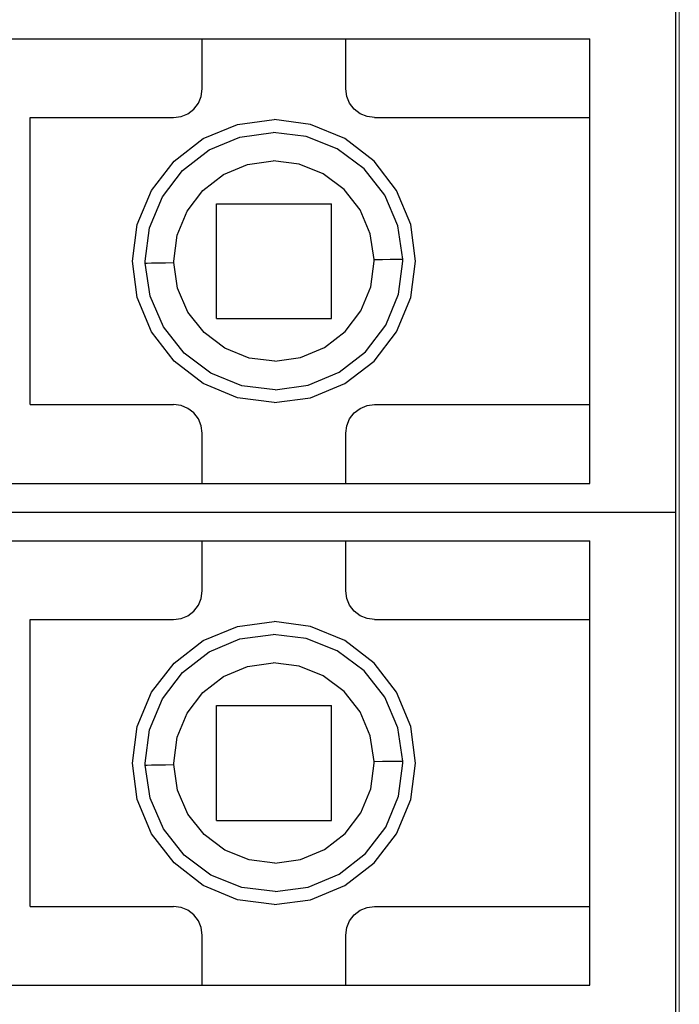
# Model space of a CAD drawing. Units: millimetres. Extents: x 6 to 236, y -1 to 176.
# Drawn here: x 150 to 155, y 55 to 62 of the extents above; entities that cross this region are included whole.
import ezdxf

# ---------------------------------------------------------------- set-up
doc = ezdxf.new("R2010")
doc.units = ezdxf.units.MM
doc.linetypes.add('K5LT_BASIC', pattern=[0])

msp = doc.modelspace()

# ---------------------------------------------------------------- linework, layer by layer
at = {"color": 255, "linetype": 'K5LT_BASIC'}
for p, q in [((154.5614, 50.7587), (154.5614, 79.7266)), ((154.5614, 50.7587), (154.5614, 79.7266)), ((154.5614, 50.7587), (154.5614, 79.7266)), ((154.5614, 50.7587), (154.5614, 79.7266)), ((154.5614, 58.2744), (154.5614, 61.7585)), ((154.5614, 58.2744), (154.5614, 61.7585)), ((154.5614, 58.2744), (154.5614, 61.7585)), ((154.5614, 58.2744), (154.5614, 61.7585)), ((149.5841, 61.5594), (153.9642, 61.5594)), ((149.5841, 61.5594), (153.9642, 61.5594)), ((149.5841, 61.5594), (153.9642, 61.5594)), ((149.5841, 61.5594), (153.9642, 61.5594)), ((151.2764, 61.211), (151.2764, 61.5594)), ((151.2764, 61.211), (151.2764, 61.5594)), ((151.2764, 61.211), (151.2764, 61.5594)), ((151.2764, 61.211), (151.2764, 61.5594)), ((152.2719, 61.211), (152.2719, 61.5594)), ((152.2719, 61.211), (152.2719, 61.5594)), ((152.2719, 61.211), (152.2719, 61.5594)), ((152.2719, 61.211), (152.2719, 61.5594)), ((153.9642, 61.0119), (153.9642, 61.5594)), ((153.9642, 61.0119), (153.9642, 61.5594)), ((153.9642, 61.0119), (153.9642, 61.5594)), ((153.9642, 61.0119), (153.9642, 61.5594)), ((151.2695, 61.1593), (151.2764, 61.211)), ((151.2695, 61.1593), (151.2764, 61.211)), ((151.2695, 61.1593), (151.2764, 61.211)), ((151.2695, 61.1593), (151.2764, 61.211)), ((152.2789, 61.1593), (152.2719, 61.211)), ((152.2789, 61.1593), (152.2719, 61.211)), ((152.2789, 61.1593), (152.2719, 61.211)), ((152.2789, 61.1593), (152.2719, 61.211)), ((151.2177, 61.0707), (151.2495, 61.1115)), ((151.2177, 61.0707), (151.2495, 61.1115)), ((151.2177, 61.0707), (151.2495, 61.1115)), ((151.2177, 61.0707), (151.2495, 61.1115)), ((151.2495, 61.1115), (151.2695, 61.1593)), ((151.2495, 61.1115), (151.2695, 61.1593)), ((151.2495, 61.1115), (151.2695, 61.1593)), ((151.2495, 61.1115), (151.2695, 61.1593)), ((152.2988, 61.1115), (152.2789, 61.1593)), ((152.2988, 61.1115), (152.2789, 61.1593)), ((152.2988, 61.1115), (152.2789, 61.1593)), ((152.2988, 61.1115), (152.2789, 61.1593)), ((152.3306, 61.0707), (152.2988, 61.1115)), ((152.3306, 61.0707), (152.2988, 61.1115)), ((152.3306, 61.0707), (152.2988, 61.1115)), ((152.3306, 61.0707), (152.2988, 61.1115)), ((151.1291, 61.0189), (151.1769, 61.0388)), ((151.1291, 61.0189), (151.1769, 61.0388)), ((151.1291, 61.0189), (151.1769, 61.0388)), ((151.1291, 61.0189), (151.1769, 61.0388)), ((151.1769, 61.0388), (151.2177, 61.0707)), ((151.1769, 61.0388), (151.2177, 61.0707)), ((151.1769, 61.0388), (151.2177, 61.0707)), ((151.1769, 61.0388), (151.2177, 61.0707)), ((152.3714, 61.0388), (152.3306, 61.0707)), ((152.3714, 61.0388), (152.3306, 61.0707)), ((152.3714, 61.0388), (152.3306, 61.0707)), ((152.3714, 61.0388), (152.3306, 61.0707)), ((152.4192, 61.0189), (152.3714, 61.0388)), ((152.4192, 61.0189), (152.3714, 61.0388)), ((152.4192, 61.0189), (152.3714, 61.0388)), ((152.4192, 61.0189), (152.3714, 61.0388)), ((150.0819, 59.021), (150.0819, 61.0119)), ((150.0819, 61.0119), (151.0773, 61.0119)), ((150.0819, 59.021), (150.0819, 61.0119)), ((150.0819, 61.0119), (151.0773, 61.0119)), ((150.0819, 59.021), (150.0819, 61.0119)), ((150.0819, 61.0119), (151.0773, 61.0119)), ((150.0819, 59.021), (150.0819, 61.0119)), ((150.0819, 61.0119), (151.0773, 61.0119)), ((151.0773, 61.0119), (151.1291, 61.0189)), ((151.0773, 61.0119), (151.1291, 61.0189)), ((151.0773, 61.0119), (151.1291, 61.0189)), ((151.0773, 61.0119), (151.1291, 61.0189)), ((151.2834, 60.8666), (151.5203, 60.9651)), ((151.2834, 60.8666), (151.5203, 60.9651)), ((151.2834, 60.8666), (151.5203, 60.9651)), ((151.2834, 60.8666), (151.5203, 60.9651)), ((151.5203, 60.9651), (151.7742, 60.998)), ((151.5203, 60.9651), (151.7742, 60.998)), ((151.5203, 60.9651), (151.7742, 60.998)), ((151.5203, 60.9651), (151.7742, 60.998)), ((152.028, 60.9651), (151.7742, 60.998)), ((152.028, 60.9651), (151.7742, 60.998)), ((152.028, 60.9651), (151.7742, 60.998)), ((152.028, 60.9651), (151.7742, 60.998)), ((152.2649, 60.8666), (152.028, 60.9651)), ((152.2649, 60.8666), (152.028, 60.9651)), ((152.2649, 60.8666), (152.028, 60.9651)), ((152.2649, 60.8666), (152.028, 60.9651)), ((152.471, 61.0119), (152.4192, 61.0189)), ((152.471, 61.0119), (152.4192, 61.0189)), ((152.471, 61.0119), (152.4192, 61.0189)), ((152.471, 61.0119), (152.4192, 61.0189)), ((152.471, 61.0119), (153.9642, 61.0119)), ((152.471, 61.0119), (153.9642, 61.0119)), ((152.471, 61.0119), (153.9642, 61.0119)), ((152.471, 61.0119), (153.9642, 61.0119)), ((151.5372, 60.8775), (151.7672, 60.9094)), ((151.5372, 60.8775), (151.7672, 60.9094)), ((151.5372, 60.8775), (151.7672, 60.9094)), ((151.5372, 60.8775), (151.7672, 60.9094)), ((151.9971, 60.8815), (151.7672, 60.9094)), ((151.9971, 60.8815), (151.7672, 60.9094)), ((151.9971, 60.8815), (151.7672, 60.9094)), ((151.9971, 60.8815), (151.7672, 60.9094)), ((151.0803, 60.7103), (151.2834, 60.8666)), ((151.0803, 60.7103), (151.2834, 60.8666)), ((151.0803, 60.7103), (151.2834, 60.8666)), ((151.0803, 60.7103), (151.2834, 60.8666)), ((151.3232, 60.788), (151.5372, 60.8775)), ((151.3232, 60.788), (151.5372, 60.8775)), ((151.3232, 60.788), (151.5372, 60.8775)), ((151.3232, 60.788), (151.5372, 60.8775)), ((152.2122, 60.7949), (151.9971, 60.8815)), ((152.2122, 60.7949), (151.9971, 60.8815)), ((152.2122, 60.7949), (151.9971, 60.8815)), ((152.2122, 60.7949), (151.9971, 60.8815)), ((152.468, 60.7103), (152.2649, 60.8666)), ((152.468, 60.7103), (152.2649, 60.8666)), ((152.468, 60.7103), (152.2649, 60.8666)), ((152.468, 60.7103), (152.2649, 60.8666)), ((151.14, 60.6456), (151.3232, 60.788)), ((151.14, 60.6456), (151.3232, 60.788)), ((151.14, 60.6456), (151.3232, 60.788)), ((151.14, 60.6456), (151.3232, 60.788)), ((152.3983, 60.6556), (152.2122, 60.7949)), ((152.3983, 60.6556), (152.2122, 60.7949)), ((152.3983, 60.6556), (152.2122, 60.7949)), ((152.3983, 60.6556), (152.2122, 60.7949)), ((150.924, 60.5072), (151.0803, 60.7103)), ((150.924, 60.5072), (151.0803, 60.7103)), ((150.924, 60.5072), (151.0803, 60.7103)), ((150.924, 60.5072), (151.0803, 60.7103)), ((151.59, 60.6864), (151.7682, 60.7113)), ((151.59, 60.6864), (151.7682, 60.7113)), ((151.59, 60.6864), (151.7682, 60.7113)), ((151.59, 60.6864), (151.7682, 60.7113)), ((151.9474, 60.6894), (151.7682, 60.7113)), ((151.9474, 60.6894), (151.7682, 60.7113)), ((151.9474, 60.6894), (151.7682, 60.7113)), ((151.9474, 60.6894), (151.7682, 60.7113)), ((152.1156, 60.6217), (151.9474, 60.6894)), ((152.1156, 60.6217), (151.9474, 60.6894)), ((152.1156, 60.6217), (151.9474, 60.6894)), ((152.1156, 60.6217), (151.9474, 60.6894)), ((152.6243, 60.5072), (152.468, 60.7103)), ((152.6243, 60.5072), (152.468, 60.7103)), ((152.6243, 60.5072), (152.468, 60.7103)), ((152.6243, 60.5072), (152.468, 60.7103)), ((150.9997, 60.4614), (151.14, 60.6456)), ((150.9997, 60.4614), (151.14, 60.6456)), ((150.9997, 60.4614), (151.14, 60.6456)), ((150.9997, 60.4614), (151.14, 60.6456)), ((151.4237, 60.6167), (151.59, 60.6864)), ((151.4237, 60.6167), (151.59, 60.6864)), ((151.4237, 60.6167), (151.59, 60.6864)), ((151.4237, 60.6167), (151.59, 60.6864)), ((152.2599, 60.5132), (152.1156, 60.6217)), ((152.2599, 60.5132), (152.1156, 60.6217)), ((152.2599, 60.5132), (152.1156, 60.6217)), ((152.2599, 60.5132), (152.1156, 60.6217)), ((152.5417, 60.4734), (152.3983, 60.6556)), ((152.5417, 60.4734), (152.3983, 60.6556)), ((152.5417, 60.4734), (152.3983, 60.6556)), ((152.5417, 60.4734), (152.3983, 60.6556)), ((151.2804, 60.5062), (151.4237, 60.6167)), ((151.2804, 60.5062), (151.4237, 60.6167)), ((151.2804, 60.5062), (151.4237, 60.6167)), ((151.2804, 60.5062), (151.4237, 60.6167)), ((150.8255, 60.2703), (150.924, 60.5072)), ((150.8255, 60.2703), (150.924, 60.5072)), ((150.8255, 60.2703), (150.924, 60.5072)), ((150.8255, 60.2703), (150.924, 60.5072)), ((151.1719, 60.3619), (151.2804, 60.5062)), ((151.1719, 60.3619), (151.2804, 60.5062)), ((151.1719, 60.3619), (151.2804, 60.5062)), ((151.1719, 60.3619), (151.2804, 60.5062)), ((152.3714, 60.3718), (152.2599, 60.5132)), ((152.3714, 60.3718), (152.2599, 60.5132)), ((152.3714, 60.3718), (152.2599, 60.5132)), ((152.3714, 60.3718), (152.2599, 60.5132)), ((152.7228, 60.2703), (152.6243, 60.5072)), ((152.7228, 60.2703), (152.6243, 60.5072)), ((152.7228, 60.2703), (152.6243, 60.5072)), ((152.7228, 60.2703), (152.6243, 60.5072)), ((150.9111, 60.2464), (150.9997, 60.4614)), ((150.9111, 60.2464), (150.9997, 60.4614)), ((150.9111, 60.2464), (150.9997, 60.4614)), ((150.9111, 60.2464), (150.9997, 60.4614)), ((152.6332, 60.2604), (152.5417, 60.4734)), ((152.6332, 60.2604), (152.5417, 60.4734)), ((152.6332, 60.2604), (152.5417, 60.4734)), ((152.6332, 60.2604), (152.5417, 60.4734)), ((151.1022, 60.1957), (151.1719, 60.3619)), ((151.1022, 60.1957), (151.1719, 60.3619)), ((151.1022, 60.1957), (151.1719, 60.3619)), ((151.1022, 60.1957), (151.1719, 60.3619)), ((151.376, 60.4147), (152.1723, 60.4147)), ((151.376, 59.6183), (151.376, 60.4147)), ((151.376, 60.4147), (152.1723, 60.4147)), ((151.376, 59.6183), (151.376, 60.4147)), ((151.376, 60.4147), (152.1723, 60.4147)), ((151.376, 59.6183), (151.376, 60.4147)), ((151.376, 60.4147), (152.1723, 60.4147)), ((151.376, 59.6183), (151.376, 60.4147)), ((152.1723, 59.6183), (152.1723, 60.4147)), ((152.1723, 59.6183), (152.1723, 60.4147)), ((152.1723, 59.6183), (152.1723, 60.4147)), ((152.1723, 59.6183), (152.1723, 60.4147)), ((152.4421, 60.2056), (152.3714, 60.3718)), ((152.4421, 60.2056), (152.3714, 60.3718)), ((152.4421, 60.2056), (152.3714, 60.3718)), ((152.4421, 60.2056), (152.3714, 60.3718)), ((150.7926, 60.0165), (150.8255, 60.2703)), ((150.7926, 60.0165), (150.8255, 60.2703)), ((150.7926, 60.0165), (150.8255, 60.2703)), ((150.7926, 60.0165), (150.8255, 60.2703)), ((150.8812, 60.0165), (150.9111, 60.2464)), ((150.8812, 60.0165), (150.9111, 60.2464)), ((150.8812, 60.0165), (150.9111, 60.2464)), ((150.8812, 60.0165), (150.9111, 60.2464)), ((152.6671, 60.0304), (152.6332, 60.2604)), ((152.6671, 60.0304), (152.6332, 60.2604)), ((152.6671, 60.0304), (152.6332, 60.2604)), ((152.6671, 60.0304), (152.6332, 60.2604)), ((152.7557, 60.0165), (152.7228, 60.2703)), ((152.7557, 60.0165), (152.7228, 60.2703)), ((152.7557, 60.0165), (152.7228, 60.2703)), ((152.7557, 60.0165), (152.7228, 60.2703)), ((151.0793, 60.0165), (151.1022, 60.1957)), ((151.0793, 60.0165), (151.1022, 60.1957)), ((151.0793, 60.0165), (151.1022, 60.1957)), ((151.0793, 60.0165), (151.1022, 60.1957)), ((152.469, 60.0274), (152.4421, 60.2056)), ((152.469, 60.0274), (152.4421, 60.2056)), ((152.469, 60.0274), (152.4421, 60.2056)), ((152.469, 60.0274), (152.4421, 60.2056)), ((150.8255, 59.7626), (150.7926, 60.0165)), ((150.8255, 59.7626), (150.7926, 60.0165)), ((150.8255, 59.7626), (150.7926, 60.0165)), ((150.8255, 59.7626), (150.7926, 60.0165)), ((150.8812, 60.0115), (150.8812, 60.0165)), ((150.8812, 60.0115), (150.8812, 60.0165)), ((150.8812, 60.0115), (150.8812, 60.0165)), ((150.8812, 60.0115), (150.8812, 60.0165)), ((150.8812, 60.0075), (150.8812, 60.0115)), ((150.8812, 60.0075), (150.8812, 60.0115)), ((150.8812, 60.0075), (150.8812, 60.0115)), ((150.8812, 60.0075), (150.8812, 60.0115)), ((150.8812, 60.0025), (150.8812, 60.0075)), ((150.8812, 60.0025), (150.8812, 60.0075)), ((150.8812, 60.0025), (150.8812, 60.0075)), ((150.8812, 60.0025), (150.8812, 60.0075)), ((151.0793, 60.0125), (151.0793, 60.0165)), ((151.0793, 60.0125), (151.0793, 60.0165)), ((151.0793, 60.0125), (151.0793, 60.0165)), ((151.0793, 60.0125), (151.0793, 60.0165)), ((151.0793, 60.0095), (151.0793, 60.0125)), ((151.0793, 60.0095), (151.0793, 60.0125)), ((151.0793, 60.0095), (151.0793, 60.0125)), ((151.0793, 60.0095), (151.0793, 60.0125)), ((151.0793, 60.0055), (151.0793, 60.0095)), ((151.0793, 60.0055), (151.0793, 60.0095)), ((151.0793, 60.0055), (151.0793, 60.0095)), ((151.0793, 60.0055), (151.0793, 60.0095)), ((152.4451, 59.8373), (152.469, 60.0165)), ((152.4451, 59.8373), (152.469, 60.0165)), ((152.4451, 59.8373), (152.469, 60.0165)), ((152.4451, 59.8373), (152.469, 60.0165)), ((152.469, 60.0274), (152.5267, 60.0284)), ((152.469, 60.0274), (152.5267, 60.0284)), ((152.469, 60.0274), (152.5267, 60.0284)), ((152.469, 60.0274), (152.5267, 60.0284)), ((152.469, 60.0234), (152.469, 60.0274)), ((152.469, 60.0234), (152.469, 60.0274)), ((152.469, 60.0234), (152.469, 60.0274)), ((152.469, 60.0234), (152.469, 60.0274)), ((152.469, 60.0205), (152.469, 60.0234)), ((152.469, 60.0205), (152.469, 60.0234)), ((152.469, 60.0205), (152.469, 60.0234)), ((152.469, 60.0205), (152.469, 60.0234)), ((152.469, 60.0165), (152.469, 60.0205)), ((152.469, 60.0165), (152.469, 60.0205)), ((152.469, 60.0165), (152.469, 60.0205)), ((152.469, 60.0165), (152.469, 60.0205)), ((152.5267, 60.0284), (152.5805, 60.0294)), ((152.5267, 60.0284), (152.5805, 60.0294)), ((152.5267, 60.0284), (152.5805, 60.0294)), ((152.5267, 60.0284), (152.5805, 60.0294)), ((152.5805, 60.0294), (152.6233, 60.0304)), ((152.5805, 60.0294), (152.6233, 60.0304)), ((152.5805, 60.0294), (152.6233, 60.0304)), ((152.5805, 60.0294), (152.6233, 60.0304)), ((152.6233, 60.0304), (152.6531, 60.0304)), ((152.6233, 60.0304), (152.6531, 60.0304)), ((152.6233, 60.0304), (152.6531, 60.0304)), ((152.6233, 60.0304), (152.6531, 60.0304)), ((152.6372, 59.7865), (152.6671, 60.0165)), ((152.6372, 59.7865), (152.6671, 60.0165)), ((152.6372, 59.7865), (152.6671, 60.0165)), ((152.6372, 59.7865), (152.6671, 60.0165)), ((152.6531, 60.0304), (152.6671, 60.0304)), ((152.6531, 60.0304), (152.6671, 60.0304)), ((152.6531, 60.0304), (152.6671, 60.0304)), ((152.6531, 60.0304), (152.6671, 60.0304)), ((152.6671, 60.0264), (152.6671, 60.0304)), ((152.6671, 60.0264), (152.6671, 60.0304)), ((152.6671, 60.0264), (152.6671, 60.0304)), ((152.6671, 60.0264), (152.6671, 60.0304)), ((152.6671, 60.0214), (152.6671, 60.0264)), ((152.6671, 60.0214), (152.6671, 60.0264)), ((152.6671, 60.0214), (152.6671, 60.0264)), ((152.6671, 60.0214), (152.6671, 60.0264)), ((152.6671, 60.0165), (152.6671, 60.0214)), ((152.6671, 60.0165), (152.6671, 60.0214)), ((152.6671, 60.0165), (152.6671, 60.0214)), ((152.6671, 60.0165), (152.6671, 60.0214)), ((152.7228, 59.7626), (152.7557, 60.0165)), ((152.7228, 59.7626), (152.7557, 60.0165)), ((152.7228, 59.7626), (152.7557, 60.0165)), ((152.7228, 59.7626), (152.7557, 60.0165)), ((150.9151, 59.7726), (150.8812, 60.0025)), ((150.8812, 60.0025), (150.8952, 60.0025)), ((150.9151, 59.7726), (150.8812, 60.0025)), ((150.8812, 60.0025), (150.8952, 60.0025)), ((150.9151, 59.7726), (150.8812, 60.0025)), ((150.8812, 60.0025), (150.8952, 60.0025)), ((150.9151, 59.7726), (150.8812, 60.0025)), ((150.8812, 60.0025), (150.8952, 60.0025)), ((150.8952, 60.0025), (150.925, 60.0035)), ((150.8952, 60.0025), (150.925, 60.0035)), ((150.8952, 60.0025), (150.925, 60.0035)), ((150.8952, 60.0025), (150.925, 60.0035)), ((150.925, 60.0035), (150.9678, 60.0035)), ((150.925, 60.0035), (150.9678, 60.0035)), ((150.925, 60.0035), (150.9678, 60.0035)), ((150.925, 60.0035), (150.9678, 60.0035)), ((150.9678, 60.0035), (151.0216, 60.0045)), ((150.9678, 60.0035), (151.0216, 60.0045)), ((150.9678, 60.0035), (151.0216, 60.0045)), ((150.9678, 60.0035), (151.0216, 60.0045)), ((151.0216, 60.0045), (151.0793, 60.0055)), ((151.0216, 60.0045), (151.0793, 60.0055)), ((151.0216, 60.0045), (151.0793, 60.0055)), ((151.0216, 60.0045), (151.0793, 60.0055)), ((151.1052, 59.8273), (151.0793, 60.0055)), ((151.1052, 59.8273), (151.0793, 60.0055)), ((151.1052, 59.8273), (151.0793, 60.0055)), ((151.1052, 59.8273), (151.0793, 60.0055)), ((151.1769, 59.6611), (151.1052, 59.8273)), ((151.1769, 59.6611), (151.1052, 59.8273)), ((151.1769, 59.6611), (151.1052, 59.8273)), ((151.1769, 59.6611), (151.1052, 59.8273)), ((152.3764, 59.671), (152.4451, 59.8373)), ((152.3764, 59.671), (152.4451, 59.8373)), ((152.3764, 59.671), (152.4451, 59.8373)), ((152.3764, 59.671), (152.4451, 59.8373)), ((150.924, 59.5257), (150.8255, 59.7626)), ((150.924, 59.5257), (150.8255, 59.7626)), ((150.924, 59.5257), (150.8255, 59.7626)), ((150.924, 59.5257), (150.8255, 59.7626)), ((151.0067, 59.5596), (150.9151, 59.7726)), ((151.0067, 59.5596), (150.9151, 59.7726)), ((151.0067, 59.5596), (150.9151, 59.7726)), ((151.0067, 59.5596), (150.9151, 59.7726)), ((152.5486, 59.5715), (152.6372, 59.7865)), ((152.5486, 59.5715), (152.6372, 59.7865)), ((152.5486, 59.5715), (152.6372, 59.7865)), ((152.5486, 59.5715), (152.6372, 59.7865)), ((152.6243, 59.5257), (152.7228, 59.7626)), ((152.6243, 59.5257), (152.7228, 59.7626)), ((152.6243, 59.5257), (152.7228, 59.7626)), ((152.6243, 59.5257), (152.7228, 59.7626)), ((152.2669, 59.5267), (152.3764, 59.671)), ((152.2669, 59.5267), (152.3764, 59.671)), ((152.2669, 59.5267), (152.3764, 59.671)), ((152.2669, 59.5267), (152.3764, 59.671)), ((151.2884, 59.5197), (151.1769, 59.6611)), ((151.2884, 59.5197), (151.1769, 59.6611)), ((151.2884, 59.5197), (151.1769, 59.6611)), ((151.2884, 59.5197), (151.1769, 59.6611)), ((151.376, 59.6183), (152.1723, 59.6183)), ((151.376, 59.6183), (152.1723, 59.6183)), ((151.376, 59.6183), (152.1723, 59.6183)), ((151.376, 59.6183), (152.1723, 59.6183)), ((151.15, 59.3774), (151.0067, 59.5596)), ((151.15, 59.3774), (151.0067, 59.5596)), ((151.15, 59.3774), (151.0067, 59.5596)), ((151.15, 59.3774), (151.0067, 59.5596)), ((152.4083, 59.3873), (152.5486, 59.5715)), ((152.4083, 59.3873), (152.5486, 59.5715)), ((152.4083, 59.3873), (152.5486, 59.5715)), ((152.4083, 59.3873), (152.5486, 59.5715)), ((151.0803, 59.3226), (150.924, 59.5257)), ((151.0803, 59.3226), (150.924, 59.5257)), ((151.0803, 59.3226), (150.924, 59.5257)), ((151.0803, 59.3226), (150.924, 59.5257)), ((151.4327, 59.4112), (151.2884, 59.5197)), ((151.4327, 59.4112), (151.2884, 59.5197)), ((151.4327, 59.4112), (151.2884, 59.5197)), ((151.4327, 59.4112), (151.2884, 59.5197)), ((152.1246, 59.4162), (152.2669, 59.5267)), ((152.1246, 59.4162), (152.2669, 59.5267)), ((152.1246, 59.4162), (152.2669, 59.5267)), ((152.1246, 59.4162), (152.2669, 59.5267)), ((152.468, 59.3226), (152.6243, 59.5257)), ((152.468, 59.3226), (152.6243, 59.5257)), ((152.468, 59.3226), (152.6243, 59.5257)), ((152.468, 59.3226), (152.6243, 59.5257)), ((151.6009, 59.3435), (151.4327, 59.4112)), ((151.6009, 59.3435), (151.4327, 59.4112)), ((151.6009, 59.3435), (151.4327, 59.4112)), ((151.6009, 59.3435), (151.4327, 59.4112)), ((151.9583, 59.3465), (152.1246, 59.4162)), ((151.9583, 59.3465), (152.1246, 59.4162)), ((151.9583, 59.3465), (152.1246, 59.4162)), ((151.9583, 59.3465), (152.1246, 59.4162)), ((151.2834, 59.1663), (151.0803, 59.3226)), ((151.2834, 59.1663), (151.0803, 59.3226)), ((151.2834, 59.1663), (151.0803, 59.3226)), ((151.2834, 59.1663), (151.0803, 59.3226)), ((151.3361, 59.238), (151.15, 59.3774)), ((151.3361, 59.238), (151.15, 59.3774)), ((151.3361, 59.238), (151.15, 59.3774)), ((151.3361, 59.238), (151.15, 59.3774)), ((151.7791, 59.3216), (151.6009, 59.3435)), ((151.7791, 59.3216), (151.6009, 59.3435)), ((151.7791, 59.3216), (151.6009, 59.3435)), ((151.7791, 59.3216), (151.6009, 59.3435)), ((151.7791, 59.3216), (151.9583, 59.3465)), ((151.7791, 59.3216), (151.9583, 59.3465)), ((151.7791, 59.3216), (151.9583, 59.3465)), ((151.7791, 59.3216), (151.9583, 59.3465)), ((152.2251, 59.245), (152.4083, 59.3873)), ((152.2251, 59.245), (152.4083, 59.3873)), ((152.2251, 59.245), (152.4083, 59.3873)), ((152.2251, 59.245), (152.4083, 59.3873)), ((152.2649, 59.1663), (152.468, 59.3226)), ((152.2649, 59.1663), (152.468, 59.3226)), ((152.2649, 59.1663), (152.468, 59.3226)), ((152.2649, 59.1663), (152.468, 59.3226)), ((151.5512, 59.1514), (151.3361, 59.238)), ((151.5512, 59.1514), (151.3361, 59.238)), ((151.5512, 59.1514), (151.3361, 59.238)), ((151.5512, 59.1514), (151.3361, 59.238)), ((152.0111, 59.1554), (152.2251, 59.245)), ((152.0111, 59.1554), (152.2251, 59.245)), ((152.0111, 59.1554), (152.2251, 59.245)), ((152.0111, 59.1554), (152.2251, 59.245)), ((151.5203, 59.0678), (151.2834, 59.1663)), ((151.5203, 59.0678), (151.2834, 59.1663)), ((151.5203, 59.0678), (151.2834, 59.1663)), ((151.5203, 59.0678), (151.2834, 59.1663)), ((151.7811, 59.1235), (151.5512, 59.1514)), ((151.7811, 59.1235), (151.5512, 59.1514)), ((151.7811, 59.1235), (151.5512, 59.1514)), ((151.7811, 59.1235), (151.5512, 59.1514)), ((151.7811, 59.1235), (152.0111, 59.1554)), ((151.7811, 59.1235), (152.0111, 59.1554)), ((151.7811, 59.1235), (152.0111, 59.1554)), ((151.7811, 59.1235), (152.0111, 59.1554)), ((152.028, 59.0678), (152.2649, 59.1663)), ((152.028, 59.0678), (152.2649, 59.1663)), ((152.028, 59.0678), (152.2649, 59.1663)), ((152.028, 59.0678), (152.2649, 59.1663)), ((151.7742, 59.0349), (151.5203, 59.0678)), ((151.7742, 59.0349), (151.5203, 59.0678)), ((151.7742, 59.0349), (151.5203, 59.0678)), ((151.7742, 59.0349), (151.5203, 59.0678)), ((151.7742, 59.0349), (152.028, 59.0678)), ((151.7742, 59.0349), (152.028, 59.0678)), ((151.7742, 59.0349), (152.028, 59.0678)), ((151.7742, 59.0349), (152.028, 59.0678)), ((150.0819, 59.021), (151.0773, 59.021)), ((150.0819, 59.021), (151.0773, 59.021)), ((150.0819, 59.021), (151.0773, 59.021)), ((150.0819, 59.021), (151.0773, 59.021)), ((151.1291, 59.014), (151.0773, 59.021)), ((151.1291, 59.014), (151.0773, 59.021)), ((151.1291, 59.014), (151.0773, 59.021)), ((151.1291, 59.014), (151.0773, 59.021)), ((151.1769, 58.9941), (151.1291, 59.014)), ((151.1769, 58.9941), (151.1291, 59.014)), ((151.1769, 58.9941), (151.1291, 59.014)), ((151.1769, 58.9941), (151.1291, 59.014)), ((151.2177, 58.9623), (151.1769, 58.9941)), ((151.2177, 58.9623), (151.1769, 58.9941)), ((151.2177, 58.9623), (151.1769, 58.9941)), ((151.2177, 58.9623), (151.1769, 58.9941)), ((152.3306, 58.9623), (152.3714, 58.9941)), ((152.3306, 58.9623), (152.3714, 58.9941)), ((152.3306, 58.9623), (152.3714, 58.9941)), ((152.3306, 58.9623), (152.3714, 58.9941)), ((152.3714, 58.9941), (152.4192, 59.014)), ((152.3714, 58.9941), (152.4192, 59.014)), ((152.3714, 58.9941), (152.4192, 59.014)), ((152.3714, 58.9941), (152.4192, 59.014)), ((152.4192, 59.014), (152.471, 59.021)), ((152.4192, 59.014), (152.471, 59.021)), ((152.4192, 59.014), (152.471, 59.021)), ((152.4192, 59.014), (152.471, 59.021)), ((152.471, 59.021), (153.9642, 59.021)), ((152.471, 59.021), (153.9642, 59.021)), ((152.471, 59.021), (153.9642, 59.021)), ((152.471, 59.021), (153.9642, 59.021)), ((153.9642, 58.4735), (153.9642, 59.021)), ((153.9642, 58.4735), (153.9642, 59.021)), ((153.9642, 58.4735), (153.9642, 59.021)), ((153.9642, 58.4735), (153.9642, 59.021)), ((151.2495, 58.9215), (151.2177, 58.9623)), ((151.2495, 58.9215), (151.2177, 58.9623)), ((151.2495, 58.9215), (151.2177, 58.9623)), ((151.2495, 58.9215), (151.2177, 58.9623)), ((151.2695, 58.8737), (151.2495, 58.9215)), ((151.2695, 58.8737), (151.2495, 58.9215)), ((151.2695, 58.8737), (151.2495, 58.9215)), ((151.2695, 58.8737), (151.2495, 58.9215)), ((152.2789, 58.8737), (152.2988, 58.9215)), ((152.2789, 58.8737), (152.2988, 58.9215)), ((152.2789, 58.8737), (152.2988, 58.9215)), ((152.2789, 58.8737), (152.2988, 58.9215)), ((152.2988, 58.9215), (152.3306, 58.9623)), ((152.2988, 58.9215), (152.3306, 58.9623)), ((152.2988, 58.9215), (152.3306, 58.9623)), ((152.2988, 58.9215), (152.3306, 58.9623)), ((151.2764, 58.8219), (151.2695, 58.8737)), ((151.2764, 58.8219), (151.2695, 58.8737)), ((151.2764, 58.8219), (151.2695, 58.8737)), ((151.2764, 58.8219), (151.2695, 58.8737)), ((152.2719, 58.8219), (152.2789, 58.8737)), ((152.2719, 58.8219), (152.2789, 58.8737)), ((152.2719, 58.8219), (152.2789, 58.8737)), ((152.2719, 58.8219), (152.2789, 58.8737)), ((151.2764, 58.4735), (151.2764, 58.8219)), ((151.2764, 58.4735), (151.2764, 58.8219)), ((151.2764, 58.4735), (151.2764, 58.8219)), ((151.2764, 58.4735), (151.2764, 58.8219)), ((152.2719, 58.4735), (152.2719, 58.8219)), ((152.2719, 58.4735), (152.2719, 58.8219)), ((152.2719, 58.4735), (152.2719, 58.8219)), ((152.2719, 58.4735), (152.2719, 58.8219)), ((149.5841, 58.4735), (153.9642, 58.4735)), ((149.5841, 58.4735), (153.9642, 58.4735)), ((149.5841, 58.4735), (153.9642, 58.4735)), ((149.5841, 58.4735), (153.9642, 58.4735)), ((147.5932, 58.2744), (154.5614, 58.2744)), ((147.5932, 58.2744), (154.5614, 58.2744)), ((147.5932, 58.2744), (154.5614, 58.2744)), ((147.5932, 58.2744), (154.5614, 58.2744)), ((147.5932, 58.2744), (154.5614, 58.2744)), ((147.5932, 58.2744), (154.5614, 58.2744)), ((147.5932, 58.2744), (154.5614, 58.2744)), ((147.5932, 58.2744), (154.5614, 58.2744)), ((154.5614, 54.7903), (154.5614, 58.2744)), ((154.5614, 54.7903), (154.5614, 58.2744)), ((154.5614, 54.7903), (154.5614, 58.2744)), ((154.5614, 54.7903), (154.5614, 58.2744)), ((149.5841, 58.0753), (153.9642, 58.0753)), ((149.5841, 58.0753), (153.9642, 58.0753)), ((149.5841, 58.0753), (153.9642, 58.0753)), ((149.5841, 58.0753), (153.9642, 58.0753)), ((151.2764, 57.7269), (151.2764, 58.0753)), ((151.2764, 57.7269), (151.2764, 58.0753)), ((151.2764, 57.7269), (151.2764, 58.0753)), ((151.2764, 57.7269), (151.2764, 58.0753)), ((152.2719, 57.7269), (152.2719, 58.0753)), ((152.2719, 57.7269), (152.2719, 58.0753)), ((152.2719, 57.7269), (152.2719, 58.0753)), ((152.2719, 57.7269), (152.2719, 58.0753)), ((153.9642, 57.5278), (153.9642, 58.0753)), ((153.9642, 57.5278), (153.9642, 58.0753)), ((153.9642, 57.5278), (153.9642, 58.0753)), ((153.9642, 57.5278), (153.9642, 58.0753)), ((151.2695, 57.6751), (151.2764, 57.7269)), ((151.2695, 57.6751), (151.2764, 57.7269)), ((151.2695, 57.6751), (151.2764, 57.7269)), ((151.2695, 57.6751), (151.2764, 57.7269)), ((152.2789, 57.6751), (152.2719, 57.7269)), ((152.2789, 57.6751), (152.2719, 57.7269)), ((152.2789, 57.6751), (152.2719, 57.7269)), ((152.2789, 57.6751), (152.2719, 57.7269)), ((151.2177, 57.5865), (151.2495, 57.6274)), ((151.2177, 57.5865), (151.2495, 57.6274)), ((151.2177, 57.5865), (151.2495, 57.6274)), ((151.2177, 57.5865), (151.2495, 57.6274)), ((151.2495, 57.6274), (151.2695, 57.6751)), ((151.2495, 57.6274), (151.2695, 57.6751)), ((151.2495, 57.6274), (151.2695, 57.6751)), ((151.2495, 57.6274), (151.2695, 57.6751)), ((152.2988, 57.6274), (152.2789, 57.6751)), ((152.2988, 57.6274), (152.2789, 57.6751)), ((152.2988, 57.6274), (152.2789, 57.6751)), ((152.2988, 57.6274), (152.2789, 57.6751)), ((152.3306, 57.5865), (152.2988, 57.6274)), ((152.3306, 57.5865), (152.2988, 57.6274)), ((152.3306, 57.5865), (152.2988, 57.6274)), ((152.3306, 57.5865), (152.2988, 57.6274)), ((151.1291, 57.5348), (151.1769, 57.5547)), ((151.1291, 57.5348), (151.1769, 57.5547)), ((151.1291, 57.5348), (151.1769, 57.5547)), ((151.1291, 57.5348), (151.1769, 57.5547)), ((151.1769, 57.5547), (151.2177, 57.5865)), ((151.1769, 57.5547), (151.2177, 57.5865)), ((151.1769, 57.5547), (151.2177, 57.5865)), ((151.1769, 57.5547), (151.2177, 57.5865)), ((152.3714, 57.5547), (152.3306, 57.5865)), ((152.3714, 57.5547), (152.3306, 57.5865)), ((152.3714, 57.5547), (152.3306, 57.5865)), ((152.3714, 57.5547), (152.3306, 57.5865)), ((152.4192, 57.5348), (152.3714, 57.5547)), ((152.4192, 57.5348), (152.3714, 57.5547)), ((152.4192, 57.5348), (152.3714, 57.5547)), ((152.4192, 57.5348), (152.3714, 57.5547)), ((150.0819, 55.5369), (150.0819, 57.5278)), ((150.0819, 57.5278), (151.0773, 57.5278)), ((150.0819, 55.5369), (150.0819, 57.5278)), ((150.0819, 57.5278), (151.0773, 57.5278)), ((150.0819, 55.5369), (150.0819, 57.5278)), ((150.0819, 57.5278), (151.0773, 57.5278)), ((150.0819, 55.5369), (150.0819, 57.5278)), ((150.0819, 57.5278), (151.0773, 57.5278)), ((151.0773, 57.5278), (151.1291, 57.5348)), ((151.0773, 57.5278), (151.1291, 57.5348)), ((151.0773, 57.5278), (151.1291, 57.5348)), ((151.0773, 57.5278), (151.1291, 57.5348)), ((151.2834, 57.3825), (151.5203, 57.481)), ((151.2834, 57.3825), (151.5203, 57.481)), ((151.2834, 57.3825), (151.5203, 57.481)), ((151.2834, 57.3825), (151.5203, 57.481)), ((151.5203, 57.481), (151.7742, 57.5139)), ((151.5203, 57.481), (151.7742, 57.5139)), ((151.5203, 57.481), (151.7742, 57.5139)), ((151.5203, 57.481), (151.7742, 57.5139)), ((152.028, 57.481), (151.7742, 57.5139)), ((152.028, 57.481), (151.7742, 57.5139)), ((152.028, 57.481), (151.7742, 57.5139)), ((152.028, 57.481), (151.7742, 57.5139)), ((152.2649, 57.3825), (152.028, 57.481)), ((152.2649, 57.3825), (152.028, 57.481)), ((152.2649, 57.3825), (152.028, 57.481)), ((152.2649, 57.3825), (152.028, 57.481)), ((152.471, 57.5278), (152.4192, 57.5348)), ((152.471, 57.5278), (152.4192, 57.5348)), ((152.471, 57.5278), (152.4192, 57.5348)), ((152.471, 57.5278), (152.4192, 57.5348)), ((152.471, 57.5278), (153.9642, 57.5278)), ((152.471, 57.5278), (153.9642, 57.5278)), ((152.471, 57.5278), (153.9642, 57.5278)), ((152.471, 57.5278), (153.9642, 57.5278)), ((151.5372, 57.3934), (151.7672, 57.4253)), ((151.5372, 57.3934), (151.7672, 57.4253)), ((151.5372, 57.3934), (151.7672, 57.4253)), ((151.5372, 57.3934), (151.7672, 57.4253)), ((151.9971, 57.3974), (151.7672, 57.4253)), ((151.9971, 57.3974), (151.7672, 57.4253)), ((151.9971, 57.3974), (151.7672, 57.4253)), ((151.9971, 57.3974), (151.7672, 57.4253)), ((151.0803, 57.2262), (151.2834, 57.3825)), ((151.0803, 57.2262), (151.2834, 57.3825)), ((151.0803, 57.2262), (151.2834, 57.3825)), ((151.0803, 57.2262), (151.2834, 57.3825)), ((151.3232, 57.3038), (151.5372, 57.3934)), ((151.3232, 57.3038), (151.5372, 57.3934)), ((151.3232, 57.3038), (151.5372, 57.3934)), ((151.3232, 57.3038), (151.5372, 57.3934)), ((152.2122, 57.3108), (151.9971, 57.3974)), ((152.2122, 57.3108), (151.9971, 57.3974)), ((152.2122, 57.3108), (151.9971, 57.3974)), ((152.2122, 57.3108), (151.9971, 57.3974)), ((152.468, 57.2262), (152.2649, 57.3825)), ((152.468, 57.2262), (152.2649, 57.3825)), ((152.468, 57.2262), (152.2649, 57.3825)), ((152.468, 57.2262), (152.2649, 57.3825)), ((151.14, 57.1615), (151.3232, 57.3038)), ((151.14, 57.1615), (151.3232, 57.3038)), ((151.14, 57.1615), (151.3232, 57.3038)), ((151.14, 57.1615), (151.3232, 57.3038)), ((152.3983, 57.1714), (152.2122, 57.3108)), ((152.3983, 57.1714), (152.2122, 57.3108)), ((152.3983, 57.1714), (152.2122, 57.3108)), ((152.3983, 57.1714), (152.2122, 57.3108)), ((150.924, 57.0231), (151.0803, 57.2262)), ((150.924, 57.0231), (151.0803, 57.2262)), ((150.924, 57.0231), (151.0803, 57.2262)), ((150.924, 57.0231), (151.0803, 57.2262)), ((151.59, 57.2023), (151.7682, 57.2272)), ((151.59, 57.2023), (151.7682, 57.2272)), ((151.59, 57.2023), (151.7682, 57.2272)), ((151.59, 57.2023), (151.7682, 57.2272)), ((151.9474, 57.2053), (151.7682, 57.2272)), ((151.9474, 57.2053), (151.7682, 57.2272)), ((151.9474, 57.2053), (151.7682, 57.2272)), ((151.9474, 57.2053), (151.7682, 57.2272)), ((152.1156, 57.1376), (151.9474, 57.2053)), ((152.1156, 57.1376), (151.9474, 57.2053)), ((152.1156, 57.1376), (151.9474, 57.2053)), ((152.1156, 57.1376), (151.9474, 57.2053)), ((152.6243, 57.0231), (152.468, 57.2262)), ((152.6243, 57.0231), (152.468, 57.2262)), ((152.6243, 57.0231), (152.468, 57.2262)), ((152.6243, 57.0231), (152.468, 57.2262)), ((150.9997, 56.9773), (151.14, 57.1615)), ((150.9997, 56.9773), (151.14, 57.1615)), ((150.9997, 56.9773), (151.14, 57.1615)), ((150.9997, 56.9773), (151.14, 57.1615)), ((151.4237, 57.1326), (151.59, 57.2023)), ((151.4237, 57.1326), (151.59, 57.2023)), ((151.4237, 57.1326), (151.59, 57.2023)), ((151.4237, 57.1326), (151.59, 57.2023)), ((152.2599, 57.0291), (152.1156, 57.1376)), ((152.2599, 57.0291), (152.1156, 57.1376)), ((152.2599, 57.0291), (152.1156, 57.1376)), ((152.2599, 57.0291), (152.1156, 57.1376)), ((152.5417, 56.9893), (152.3983, 57.1714)), ((152.5417, 56.9893), (152.3983, 57.1714)), ((152.5417, 56.9893), (152.3983, 57.1714)), ((152.5417, 56.9893), (152.3983, 57.1714)), ((151.2804, 57.0221), (151.4237, 57.1326)), ((151.2804, 57.0221), (151.4237, 57.1326)), ((151.2804, 57.0221), (151.4237, 57.1326)), ((151.2804, 57.0221), (151.4237, 57.1326)), ((150.8255, 56.7862), (150.924, 57.0231)), ((150.8255, 56.7862), (150.924, 57.0231)), ((150.8255, 56.7862), (150.924, 57.0231)), ((150.8255, 56.7862), (150.924, 57.0231)), ((151.1719, 56.8778), (151.2804, 57.0221)), ((151.1719, 56.8778), (151.2804, 57.0221)), ((151.1719, 56.8778), (151.2804, 57.0221)), ((151.1719, 56.8778), (151.2804, 57.0221)), ((152.3714, 56.8877), (152.2599, 57.0291)), ((152.3714, 56.8877), (152.2599, 57.0291)), ((152.3714, 56.8877), (152.2599, 57.0291)), ((152.3714, 56.8877), (152.2599, 57.0291)), ((152.7228, 56.7862), (152.6243, 57.0231)), ((152.7228, 56.7862), (152.6243, 57.0231)), ((152.7228, 56.7862), (152.6243, 57.0231)), ((152.7228, 56.7862), (152.6243, 57.0231)), ((150.9111, 56.7623), (150.9997, 56.9773)), ((150.9111, 56.7623), (150.9997, 56.9773)), ((150.9111, 56.7623), (150.9997, 56.9773)), ((150.9111, 56.7623), (150.9997, 56.9773)), ((151.376, 56.9305), (152.1723, 56.9305)), ((151.376, 56.1342), (151.376, 56.9305)), ((151.376, 56.9305), (152.1723, 56.9305)), ((151.376, 56.1342), (151.376, 56.9305)), ((151.376, 56.9305), (152.1723, 56.9305)), ((151.376, 56.1342), (151.376, 56.9305)), ((151.376, 56.9305), (152.1723, 56.9305)), ((151.376, 56.1342), (151.376, 56.9305)), ((152.1723, 56.1342), (152.1723, 56.9305)), ((152.1723, 56.1342), (152.1723, 56.9305)), ((152.1723, 56.1342), (152.1723, 56.9305)), ((152.1723, 56.1342), (152.1723, 56.9305)), ((152.6332, 56.7762), (152.5417, 56.9893)), ((152.6332, 56.7762), (152.5417, 56.9893)), ((152.6332, 56.7762), (152.5417, 56.9893)), ((152.6332, 56.7762), (152.5417, 56.9893)), ((151.1022, 56.7115), (151.1719, 56.8778)), ((151.1022, 56.7115), (151.1719, 56.8778)), ((151.1022, 56.7115), (151.1719, 56.8778)), ((151.1022, 56.7115), (151.1719, 56.8778)), ((152.4421, 56.7215), (152.3714, 56.8877)), ((152.4421, 56.7215), (152.3714, 56.8877)), ((152.4421, 56.7215), (152.3714, 56.8877)), ((152.4421, 56.7215), (152.3714, 56.8877)), ((150.7926, 56.5323), (150.8255, 56.7862)), ((150.7926, 56.5323), (150.8255, 56.7862)), ((150.7926, 56.5323), (150.8255, 56.7862)), ((150.7926, 56.5323), (150.8255, 56.7862)), ((150.8812, 56.5323), (150.9111, 56.7623)), ((150.8812, 56.5323), (150.9111, 56.7623)), ((150.8812, 56.5323), (150.9111, 56.7623)), ((150.8812, 56.5323), (150.9111, 56.7623)), ((152.6671, 56.5463), (152.6332, 56.7762)), ((152.6671, 56.5463), (152.6332, 56.7762)), ((152.6671, 56.5463), (152.6332, 56.7762)), ((152.6671, 56.5463), (152.6332, 56.7762)), ((152.7557, 56.5323), (152.7228, 56.7862)), ((152.7557, 56.5323), (152.7228, 56.7862)), ((152.7557, 56.5323), (152.7228, 56.7862)), ((152.7557, 56.5323), (152.7228, 56.7862)), ((151.0793, 56.5323), (151.1022, 56.7115)), ((151.0793, 56.5323), (151.1022, 56.7115)), ((151.0793, 56.5323), (151.1022, 56.7115)), ((151.0793, 56.5323), (151.1022, 56.7115)), ((152.469, 56.5433), (152.4421, 56.7215)), ((152.469, 56.5433), (152.4421, 56.7215)), ((152.469, 56.5433), (152.4421, 56.7215)), ((152.469, 56.5433), (152.4421, 56.7215)), ((150.8255, 56.2785), (150.7926, 56.5323)), ((150.8255, 56.2785), (150.7926, 56.5323)), ((150.8255, 56.2785), (150.7926, 56.5323)), ((150.8255, 56.2785), (150.7926, 56.5323)), ((150.8812, 56.5274), (150.8812, 56.5323)), ((150.8812, 56.5274), (150.8812, 56.5323)), ((150.8812, 56.5274), (150.8812, 56.5323)), ((150.8812, 56.5274), (150.8812, 56.5323)), ((150.8812, 56.5234), (150.8812, 56.5274)), ((150.8812, 56.5234), (150.8812, 56.5274)), ((150.8812, 56.5234), (150.8812, 56.5274)), ((150.8812, 56.5234), (150.8812, 56.5274)), ((150.8812, 56.5184), (150.8812, 56.5234)), ((150.8812, 56.5184), (150.8812, 56.5234)), ((150.8812, 56.5184), (150.8812, 56.5234)), ((150.8812, 56.5184), (150.8812, 56.5234)), ((150.9678, 56.5194), (151.0216, 56.5204)), ((150.9678, 56.5194), (151.0216, 56.5204)), ((150.9678, 56.5194), (151.0216, 56.5204)), ((150.9678, 56.5194), (151.0216, 56.5204)), ((151.0216, 56.5204), (151.0793, 56.5214)), ((151.0216, 56.5204), (151.0793, 56.5214)), ((151.0216, 56.5204), (151.0793, 56.5214)), ((151.0216, 56.5204), (151.0793, 56.5214)), ((151.0793, 56.5284), (151.0793, 56.5323)), ((151.0793, 56.5284), (151.0793, 56.5323)), ((151.0793, 56.5284), (151.0793, 56.5323)), ((151.0793, 56.5284), (151.0793, 56.5323)), ((151.0793, 56.5254), (151.0793, 56.5284)), ((151.0793, 56.5254), (151.0793, 56.5284)), ((151.0793, 56.5254), (151.0793, 56.5284)), ((151.0793, 56.5254), (151.0793, 56.5284)), ((151.0793, 56.5214), (151.0793, 56.5254)), ((151.0793, 56.5214), (151.0793, 56.5254)), ((151.0793, 56.5214), (151.0793, 56.5254)), ((151.0793, 56.5214), (151.0793, 56.5254)), ((151.1052, 56.3432), (151.0793, 56.5214)), ((151.1052, 56.3432), (151.0793, 56.5214)), ((151.1052, 56.3432), (151.0793, 56.5214)), ((151.1052, 56.3432), (151.0793, 56.5214)), ((152.4451, 56.3532), (152.469, 56.5323)), ((152.4451, 56.3532), (152.469, 56.5323)), ((152.4451, 56.3532), (152.469, 56.5323)), ((152.4451, 56.3532), (152.469, 56.5323)), ((152.469, 56.5433), (152.5267, 56.5443)), ((152.469, 56.5433), (152.5267, 56.5443)), ((152.469, 56.5433), (152.5267, 56.5443)), ((152.469, 56.5433), (152.5267, 56.5443)), ((152.469, 56.5393), (152.469, 56.5433)), ((152.469, 56.5393), (152.469, 56.5433)), ((152.469, 56.5393), (152.469, 56.5433)), ((152.469, 56.5393), (152.469, 56.5433)), ((152.469, 56.5363), (152.469, 56.5393)), ((152.469, 56.5363), (152.469, 56.5393)), ((152.469, 56.5363), (152.469, 56.5393)), ((152.469, 56.5363), (152.469, 56.5393)), ((152.469, 56.5323), (152.469, 56.5363)), ((152.469, 56.5323), (152.469, 56.5363)), ((152.469, 56.5323), (152.469, 56.5363)), ((152.469, 56.5323), (152.469, 56.5363)), ((152.5267, 56.5443), (152.5805, 56.5453)), ((152.5267, 56.5443), (152.5805, 56.5453)), ((152.5267, 56.5443), (152.5805, 56.5453)), ((152.5267, 56.5443), (152.5805, 56.5453)), ((152.5805, 56.5453), (152.6233, 56.5463)), ((152.5805, 56.5453), (152.6233, 56.5463)), ((152.5805, 56.5453), (152.6233, 56.5463)), ((152.5805, 56.5453), (152.6233, 56.5463)), ((152.6233, 56.5463), (152.6531, 56.5463)), ((152.6233, 56.5463), (152.6531, 56.5463)), ((152.6233, 56.5463), (152.6531, 56.5463)), ((152.6233, 56.5463), (152.6531, 56.5463)), ((152.6372, 56.3024), (152.6671, 56.5323)), ((152.6372, 56.3024), (152.6671, 56.5323)), ((152.6372, 56.3024), (152.6671, 56.5323)), ((152.6372, 56.3024), (152.6671, 56.5323)), ((152.6531, 56.5463), (152.6671, 56.5463)), ((152.6531, 56.5463), (152.6671, 56.5463)), ((152.6531, 56.5463), (152.6671, 56.5463)), ((152.6531, 56.5463), (152.6671, 56.5463)), ((152.6671, 56.5423), (152.6671, 56.5463)), ((152.6671, 56.5423), (152.6671, 56.5463)), ((152.6671, 56.5423), (152.6671, 56.5463)), ((152.6671, 56.5423), (152.6671, 56.5463)), ((152.6671, 56.5373), (152.6671, 56.5423)), ((152.6671, 56.5373), (152.6671, 56.5423)), ((152.6671, 56.5373), (152.6671, 56.5423)), ((152.6671, 56.5373), (152.6671, 56.5423)), ((152.6671, 56.5323), (152.6671, 56.5373)), ((152.6671, 56.5323), (152.6671, 56.5373)), ((152.6671, 56.5323), (152.6671, 56.5373)), ((152.6671, 56.5323), (152.6671, 56.5373)), ((152.7228, 56.2785), (152.7557, 56.5323)), ((152.7228, 56.2785), (152.7557, 56.5323)), ((152.7228, 56.2785), (152.7557, 56.5323)), ((152.7228, 56.2785), (152.7557, 56.5323)), ((150.9151, 56.2885), (150.8812, 56.5184)), ((150.8812, 56.5184), (150.8952, 56.5184)), ((150.9151, 56.2885), (150.8812, 56.5184)), ((150.8812, 56.5184), (150.8952, 56.5184)), ((150.9151, 56.2885), (150.8812, 56.5184)), ((150.8812, 56.5184), (150.8952, 56.5184)), ((150.9151, 56.2885), (150.8812, 56.5184)), ((150.8812, 56.5184), (150.8952, 56.5184)), ((150.8952, 56.5184), (150.925, 56.5194)), ((150.8952, 56.5184), (150.925, 56.5194)), ((150.8952, 56.5184), (150.925, 56.5194)), ((150.8952, 56.5184), (150.925, 56.5194)), ((150.925, 56.5194), (150.9678, 56.5194)), ((150.925, 56.5194), (150.9678, 56.5194)), ((150.925, 56.5194), (150.9678, 56.5194)), ((150.925, 56.5194), (150.9678, 56.5194)), ((151.1769, 56.177), (151.1052, 56.3432)), ((151.1769, 56.177), (151.1052, 56.3432)), ((151.1769, 56.177), (151.1052, 56.3432)), ((151.1769, 56.177), (151.1052, 56.3432)), ((152.3764, 56.1869), (152.4451, 56.3532)), ((152.3764, 56.1869), (152.4451, 56.3532)), ((152.3764, 56.1869), (152.4451, 56.3532)), ((152.3764, 56.1869), (152.4451, 56.3532)), ((150.924, 56.0416), (150.8255, 56.2785)), ((150.924, 56.0416), (150.8255, 56.2785)), ((150.924, 56.0416), (150.8255, 56.2785)), ((150.924, 56.0416), (150.8255, 56.2785)), ((151.0067, 56.0754), (150.9151, 56.2885)), ((151.0067, 56.0754), (150.9151, 56.2885)), ((151.0067, 56.0754), (150.9151, 56.2885)), ((151.0067, 56.0754), (150.9151, 56.2885)), ((152.5486, 56.0874), (152.6372, 56.3024)), ((152.5486, 56.0874), (152.6372, 56.3024)), ((152.5486, 56.0874), (152.6372, 56.3024)), ((152.5486, 56.0874), (152.6372, 56.3024)), ((152.6243, 56.0416), (152.7228, 56.2785)), ((152.6243, 56.0416), (152.7228, 56.2785)), ((152.6243, 56.0416), (152.7228, 56.2785)), ((152.6243, 56.0416), (152.7228, 56.2785)), ((152.2669, 56.0426), (152.3764, 56.1869)), ((152.2669, 56.0426), (152.3764, 56.1869)), ((152.2669, 56.0426), (152.3764, 56.1869)), ((152.2669, 56.0426), (152.3764, 56.1869)), ((151.2884, 56.0356), (151.1769, 56.177)), ((151.2884, 56.0356), (151.1769, 56.177)), ((151.2884, 56.0356), (151.1769, 56.177)), ((151.2884, 56.0356), (151.1769, 56.177)), ((151.376, 56.1342), (152.1723, 56.1342)), ((151.376, 56.1342), (152.1723, 56.1342)), ((151.376, 56.1342), (152.1723, 56.1342)), ((151.376, 56.1342), (152.1723, 56.1342)), ((151.15, 55.8933), (151.0067, 56.0754)), ((151.15, 55.8933), (151.0067, 56.0754)), ((151.15, 55.8933), (151.0067, 56.0754)), ((151.15, 55.8933), (151.0067, 56.0754)), ((152.1246, 55.9321), (152.2669, 56.0426)), ((152.1246, 55.9321), (152.2669, 56.0426)), ((152.1246, 55.9321), (152.2669, 56.0426)), ((152.1246, 55.9321), (152.2669, 56.0426)), ((152.4083, 55.9032), (152.5486, 56.0874)), ((152.4083, 55.9032), (152.5486, 56.0874)), ((152.4083, 55.9032), (152.5486, 56.0874)), ((152.4083, 55.9032), (152.5486, 56.0874)), ((151.0803, 55.8385), (150.924, 56.0416)), ((151.0803, 55.8385), (150.924, 56.0416)), ((151.0803, 55.8385), (150.924, 56.0416)), ((151.0803, 55.8385), (150.924, 56.0416)), ((151.4327, 55.9271), (151.2884, 56.0356)), ((151.4327, 55.9271), (151.2884, 56.0356)), ((151.4327, 55.9271), (151.2884, 56.0356)), ((151.4327, 55.9271), (151.2884, 56.0356)), ((152.468, 55.8385), (152.6243, 56.0416)), ((152.468, 55.8385), (152.6243, 56.0416)), ((152.468, 55.8385), (152.6243, 56.0416)), ((152.468, 55.8385), (152.6243, 56.0416)), ((151.6009, 55.8594), (151.4327, 55.9271)), ((151.6009, 55.8594), (151.4327, 55.9271)), ((151.6009, 55.8594), (151.4327, 55.9271)), ((151.6009, 55.8594), (151.4327, 55.9271)), ((151.9583, 55.8624), (152.1246, 55.9321)), ((151.9583, 55.8624), (152.1246, 55.9321)), ((151.9583, 55.8624), (152.1246, 55.9321)), ((151.9583, 55.8624), (152.1246, 55.9321)), ((151.2834, 55.6822), (151.0803, 55.8385)), ((151.2834, 55.6822), (151.0803, 55.8385)), ((151.2834, 55.6822), (151.0803, 55.8385)), ((151.2834, 55.6822), (151.0803, 55.8385)), ((151.3361, 55.7539), (151.15, 55.8933)), ((151.3361, 55.7539), (151.15, 55.8933)), ((151.3361, 55.7539), (151.15, 55.8933)), ((151.3361, 55.7539), (151.15, 55.8933)), ((151.7791, 55.8375), (151.6009, 55.8594)), ((151.7791, 55.8375), (151.6009, 55.8594)), ((151.7791, 55.8375), (151.6009, 55.8594)), ((151.7791, 55.8375), (151.6009, 55.8594)), ((151.7791, 55.8375), (151.9583, 55.8624)), ((151.7791, 55.8375), (151.9583, 55.8624)), ((151.7791, 55.8375), (151.9583, 55.8624)), ((151.7791, 55.8375), (151.9583, 55.8624)), ((152.2251, 55.7609), (152.4083, 55.9032)), ((152.2251, 55.7609), (152.4083, 55.9032)), ((152.2251, 55.7609), (152.4083, 55.9032)), ((152.2251, 55.7609), (152.4083, 55.9032)), ((152.2649, 55.6822), (152.468, 55.8385)), ((152.2649, 55.6822), (152.468, 55.8385)), ((152.2649, 55.6822), (152.468, 55.8385)), ((152.2649, 55.6822), (152.468, 55.8385)), ((151.5512, 55.6673), (151.3361, 55.7539)), ((151.5512, 55.6673), (151.3361, 55.7539)), ((151.5512, 55.6673), (151.3361, 55.7539)), ((151.5512, 55.6673), (151.3361, 55.7539)), ((152.0111, 55.6713), (152.2251, 55.7609)), ((152.0111, 55.6713), (152.2251, 55.7609)), ((152.0111, 55.6713), (152.2251, 55.7609)), ((152.0111, 55.6713), (152.2251, 55.7609)), ((151.5203, 55.5837), (151.2834, 55.6822)), ((151.5203, 55.5837), (151.2834, 55.6822)), ((151.5203, 55.5837), (151.2834, 55.6822)), ((151.5203, 55.5837), (151.2834, 55.6822)), ((151.7811, 55.6394), (151.5512, 55.6673)), ((151.7811, 55.6394), (151.5512, 55.6673)), ((151.7811, 55.6394), (151.5512, 55.6673)), ((151.7811, 55.6394), (151.5512, 55.6673)), ((151.7811, 55.6394), (152.0111, 55.6713)), ((151.7811, 55.6394), (152.0111, 55.6713)), ((151.7811, 55.6394), (152.0111, 55.6713)), ((151.7811, 55.6394), (152.0111, 55.6713)), ((152.028, 55.5837), (152.2649, 55.6822)), ((152.028, 55.5837), (152.2649, 55.6822)), ((152.028, 55.5837), (152.2649, 55.6822)), ((152.028, 55.5837), (152.2649, 55.6822)), ((151.7742, 55.5508), (151.5203, 55.5837)), ((151.7742, 55.5508), (151.5203, 55.5837)), ((151.7742, 55.5508), (151.5203, 55.5837)), ((151.7742, 55.5508), (151.5203, 55.5837)), ((151.7742, 55.5508), (152.028, 55.5837)), ((151.7742, 55.5508), (152.028, 55.5837)), ((151.7742, 55.5508), (152.028, 55.5837)), ((151.7742, 55.5508), (152.028, 55.5837)), ((150.0819, 55.5369), (151.0773, 55.5369)), ((150.0819, 55.5369), (151.0773, 55.5369)), ((150.0819, 55.5369), (151.0773, 55.5369)), ((150.0819, 55.5369), (151.0773, 55.5369)), ((151.1291, 55.5299), (151.0773, 55.5369)), ((151.1291, 55.5299), (151.0773, 55.5369)), ((151.1291, 55.5299), (151.0773, 55.5369)), ((151.1291, 55.5299), (151.0773, 55.5369)), ((151.1769, 55.51), (151.1291, 55.5299)), ((151.1769, 55.51), (151.1291, 55.5299)), ((151.1769, 55.51), (151.1291, 55.5299)), ((151.1769, 55.51), (151.1291, 55.5299)), ((151.2177, 55.4782), (151.1769, 55.51)), ((151.2177, 55.4782), (151.1769, 55.51)), ((151.2177, 55.4782), (151.1769, 55.51)), ((151.2177, 55.4782), (151.1769, 55.51)), ((152.3306, 55.4782), (152.3714, 55.51)), ((152.3306, 55.4782), (152.3714, 55.51)), ((152.3306, 55.4782), (152.3714, 55.51)), ((152.3306, 55.4782), (152.3714, 55.51)), ((152.3714, 55.51), (152.4192, 55.5299)), ((152.3714, 55.51), (152.4192, 55.5299)), ((152.3714, 55.51), (152.4192, 55.5299)), ((152.3714, 55.51), (152.4192, 55.5299)), ((152.4192, 55.5299), (152.471, 55.5369)), ((152.4192, 55.5299), (152.471, 55.5369)), ((152.4192, 55.5299), (152.471, 55.5369)), ((152.4192, 55.5299), (152.471, 55.5369)), ((152.471, 55.5369), (153.9642, 55.5369)), ((152.471, 55.5369), (153.9642, 55.5369)), ((152.471, 55.5369), (153.9642, 55.5369)), ((152.471, 55.5369), (153.9642, 55.5369)), ((153.9642, 54.9894), (153.9642, 55.5369)), ((153.9642, 54.9894), (153.9642, 55.5369)), ((153.9642, 54.9894), (153.9642, 55.5369)), ((153.9642, 54.9894), (153.9642, 55.5369)), ((151.2495, 55.4373), (151.2177, 55.4782)), ((151.2495, 55.4373), (151.2177, 55.4782)), ((151.2495, 55.4373), (151.2177, 55.4782)), ((151.2495, 55.4373), (151.2177, 55.4782)), ((151.2695, 55.3896), (151.2495, 55.4373)), ((151.2695, 55.3896), (151.2495, 55.4373)), ((151.2695, 55.3896), (151.2495, 55.4373)), ((151.2695, 55.3896), (151.2495, 55.4373)), ((152.2789, 55.3896), (152.2988, 55.4373)), ((152.2789, 55.3896), (152.2988, 55.4373)), ((152.2789, 55.3896), (152.2988, 55.4373)), ((152.2789, 55.3896), (152.2988, 55.4373)), ((152.2988, 55.4373), (152.3306, 55.4782)), ((152.2988, 55.4373), (152.3306, 55.4782)), ((152.2988, 55.4373), (152.3306, 55.4782)), ((152.2988, 55.4373), (152.3306, 55.4782)), ((151.2764, 55.3378), (151.2695, 55.3896)), ((151.2764, 55.3378), (151.2695, 55.3896)), ((151.2764, 55.3378), (151.2695, 55.3896)), ((151.2764, 55.3378), (151.2695, 55.3896)), ((152.2719, 55.3378), (152.2789, 55.3896)), ((152.2719, 55.3378), (152.2789, 55.3896)), ((152.2719, 55.3378), (152.2789, 55.3896)), ((152.2719, 55.3378), (152.2789, 55.3896)), ((151.2764, 54.9894), (151.2764, 55.3378)), ((151.2764, 54.9894), (151.2764, 55.3378)), ((151.2764, 54.9894), (151.2764, 55.3378)), ((151.2764, 54.9894), (151.2764, 55.3378)), ((152.2719, 54.9894), (152.2719, 55.3378)), ((152.2719, 54.9894), (152.2719, 55.3378)), ((152.2719, 54.9894), (152.2719, 55.3378)), ((152.2719, 54.9894), (152.2719, 55.3378)), ((149.5841, 54.9894), (153.9642, 54.9894)), ((149.5841, 54.9894), (153.9642, 54.9894)), ((149.5841, 54.9894), (153.9642, 54.9894)), ((149.5841, 54.9894), (153.9642, 54.9894))]:
    msp.add_line(p, q, dxfattribs=at)
at = {"lineweight": 0}
msp.add_lwpolyline([(154.5854, 26.0832), (154.5854, 146.0832)], dxfattribs=at)
for points in [[(153.9642, 59.021), (153.9642, 61.0119)], [(153.9642, 55.5369), (153.9642, 57.5278)]]:
    msp.add_lwpolyline(points)

doc.saveas('drawing.dxf')
